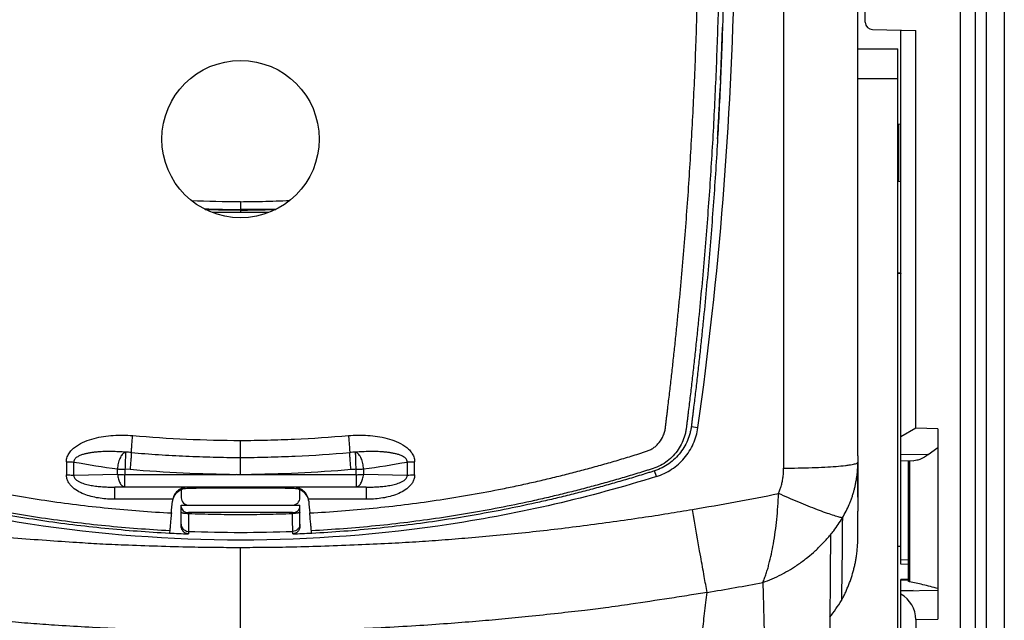
# Model space of a CAD drawing. Units: millimetres. Extents: x 0 to 420, y 0 to 297.
# Drawn here: x 58 to 68, y 154 to 160 of the extents above; entities that cross this region are included whole.
import ezdxf

# ---------------------------------------------------------------- set-up
doc = ezdxf.new("R2010")
doc.units = ezdxf.units.MM
doc.header["$LTSCALE"] = 23.1
doc.layers.add('INTF_1', color=7, linetype='CONTINUOUS')

msp = doc.modelspace()

# ---------------------------------------------------------------- linework, layer by layer
at = {"layer": 'INTF_1', "color": 7, "linetype": 'CONTINUOUS'}
for p, q in [((66.8355, 155.2089), (66.8355, 184.2744)), ((68.0205, 183.85), (68.0205, 136.304)), ((66.9105, 159.5911), (66.9105, 164.3306)), ((66.9842, 159.5161), (67.4205, 159.5085)), ((67.2705, 154.1125), (67.2705, 159.5111)), ((67.4205, 155.487), (67.4205, 159.5085)), ((66.8355, 159.3227), (67.2405, 159.3227)), ((67.2405, 148.8394), (67.2405, 159.3227)), ((65.447, 159.004), (65.4434, 158.9223)), ((65.4473, 159.004), (65.4437, 158.9222)), ((67.2405, 158.563), (67.2705, 158.5619)), ((67.2705, 157.9797), (67.2405, 157.9787)), ((60.8872, 157.6982), (60.8815, 157.6981)), ((60.9124, 157.6988), (60.8872, 157.6982)), ((60.9544, 157.7001), (60.9124, 157.6988)), ((67.2705, 157.0541), (67.2405, 157.0552)), ((67.2705, 157.0498), (67.2405, 157.0493)), ((67.4205, 155.487), (67.2705, 155.4003)), ((67.6455, 155.4824), (67.4205, 155.487)), ((67.6455, 155.4824), (67.6455, 153.5569)), ((67.5478, 155.2203), (67.6455, 155.2919)), ((66.8355, 155.2089), (66.8356, 154.9607)), ((66.8356, 154.8537), (66.8356, 155.1437)), ((67.2705, 155.1615), (67.4005, 155.1591)), ((67.346, 153.9417), (67.346, 155.1601)), ((66.8355, 154.8537), (66.8355, 154.9701)), ((60.1455, 154.877), (60.0537, 154.877)), ((61.0455, 154.8801), (60.1455, 154.8801)), ((60.1455, 154.8801), (60.1455, 154.877)), ((61.0455, 154.877), (61.0455, 154.88)), ((61.1373, 154.877), (61.0455, 154.877)), ((66.8356, 154.9607), (66.8356, 154.8537)), ((66.8356, 154.9607), (66.8356, 154.8537)), ((59.9096, 154.7698), (59.9094, 154.7688)), ((59.9955, 154.8652), (59.9955, 154.7845)), ((61.1955, 154.7845), (61.1955, 154.8652)), ((61.2817, 154.7688), (61.2815, 154.7698)), ((66.8356, 154.7921), (66.8356, 154.8537)), ((66.8356, 154.8537), (66.8356, 154.8264)), ((66.8356, 154.8264), (66.8356, 154.7921)), ((66.8356, 154.7921), (66.8356, 154.6695)), ((66.8356, 154.7921), (66.8356, 154.737)), ((59.9955, 154.7094), (61.1955, 154.7094)), ((59.9955, 154.4978), (59.9955, 154.7094)), ((61.1955, 154.4978), (61.1955, 154.7094)), ((61.1205, 154.6355), (60.0705, 154.6355)), ((66.8355, 154.3906), (66.8356, 154.6492)), ((66.8356, 154.6696), (66.8356, 154.649)), ((67.2705, 154.2926), (67.2405, 154.2926)), ((67.346, 154.1111), (67.2705, 154.1125)), ((67.346, 153.9592), (67.2705, 153.9578)), ((67.2705, 152.5334), (67.2705, 153.9578)), ((66.552, 153.5764), (66.552, 150.0957)), ((67.4206, 153.5529), (67.4206, 149.2461))]:
    msp.add_line(p, q, dxfattribs=at)
at = {"layer": 'INTF_1', "color": 9, "linetype": 'CONTINUOUS'}
for p, q in [((68.316, 184.0223), (68.316, 136.3582)), ((68.1319, 183.915), (68.1319, 136.3582)), ((66.0855, 169.7218), (66.0855, 155.0842)), ((67.8705, 165.782), (67.8705, 137.054)), ((66.8355, 159.0226), (67.2405, 159.0226)), ((67.2478, 158.5627), (67.2478, 157.9789)), ((60.5962, 157.7771), (60.5955, 157.6976)), ((60.5955, 157.668), (60.3137, 157.6661)), ((60.5956, 157.6925), (60.5955, 157.6976)), ((60.5956, 157.6925), (60.5955, 157.668)), ((60.8773, 157.6661), (60.5955, 157.668)), ((67.2686, 157.0542), (67.2686, 157.0498)), ((65.1517, 155.5034), (65.2188, 155.4932)), ((59.4272, 155.2432), (59.4324, 155.245)), ((61.7586, 155.245), (61.7639, 155.2432)), ((67.2705, 155.2253), (67.5478, 155.2203)), ((58.8357, 155.1489), (58.8357, 155.0156)), ((58.9107, 155.0121), (58.9107, 155.1455)), ((59.3521, 155.0213), (59.3522, 155.0754)), ((59.4786, 155.0687), (59.4272, 155.0718)), ((61.8389, 155.0754), (61.8389, 155.0213)), ((62.2803, 155.1455), (62.2803, 155.0121)), ((62.3553, 155.0156), (62.3553, 155.1489)), ((67.3594, 153.9352), (67.3594, 155.1599)), ((58.9107, 155.0121), (59.3521, 155.0213)), ((60.5508, 155.0178), (59.4271, 155.0178)), ((59.4271, 154.8938), (59.4271, 155.0178)), ((61.7639, 155.0178), (60.6402, 155.0178)), ((61.7639, 155.0178), (61.7639, 154.8938)), ((61.8389, 155.0213), (62.2803, 155.0121)), ((64.7994, 154.9989), (64.7814, 155.0571)), ((59.3264, 154.8918), (59.4271, 154.8938)), ((60.057, 154.8918), (59.3264, 154.8918)), ((59.3264, 154.7688), (59.3264, 154.8918)), ((59.4271, 154.8938), (61.7639, 154.8938)), ((60.057, 154.8918), (60.0537, 154.877)), ((61.8646, 154.8918), (61.134, 154.8918)), ((61.1373, 154.877), (61.134, 154.8918)), ((61.8646, 154.8918), (61.7639, 154.8938)), ((61.8646, 154.8918), (61.8646, 154.7688)), ((59.9094, 154.7688), (59.3264, 154.7688)), ((61.8646, 154.7688), (61.2817, 154.7688)), ((61.1205, 154.6259), (61.1205, 154.6355)), ((60.0675, 154.4446), (60.0678, 154.4446)), ((60.0678, 154.4446), (60.0678, 154.4196)), ((61.1233, 154.4196), (61.1233, 154.4446)), ((60.5955, 152.718), (60.5955, 154.2833)), ((67.346, 154.1553), (67.2705, 154.1565)), ((67.346, 153.9502), (67.2705, 153.9489)), ((67.2705, 153.8444), (67.6455, 153.8511)), ((67.396, 153.8467), (67.2705, 153.8445)), ((67.4206, 153.5529), (67.6455, 153.5569))]:
    msp.add_line(p, q, dxfattribs=at)
at = {"layer": 'INTF_1', "color": 7, "linetype": 'CONTINUOUS'}
msp.add_circle((60.5955, 158.4091), 0.795, dxfattribs=at)
for centre, radius, start, end in [((26.6028, 160.9149), 38.9948, 352.00787, 358.83294), ((66.9855, 159.5911), 0.075, 180, 269), ((22.4345, 160.891), 43.0541, 357.96477, 358.20407), ((22.4301, 160.8912), 43.0586, 357.82365, 357.96478), ((22.4258, 160.8913), 43.0629, 357.48807, 357.82364), ((22.4179, 160.8917), 43.0708, 357.07289, 357.37918), ((22.4126, 160.892), 43.0761, 356.87975, 357.07289), ((22.4099, 160.8921), 43.0789, 356.70156, 356.87975), ((60.722, 173.3123), 15.6203, 268.22324, 269.53626), ((60.5866, 167.5165), 9.824, 270.05247, 271.72045), ((60.2916, 177.043), 19.3551, 271.74668, 271.95786), ((59.3932, 154.1086), 1.1371, 85.02469, 88.02295), ((60.0537, 154.7278), 0.1492, 90.00397, 112.97091), ((60.0623, 154.739), 0.1529, 91.95938, 93.26418), ((61.1288, 154.739), 0.1529, 86.73582, 88.04062), ((61.1373, 154.7278), 0.1492, 67.0291, 89.99613), ((60.0555, 154.7258), 0.152, 162.73166, 165.25187), ((60.0546, 154.7262), 0.151, 113.02934, 162.79439), ((60.0705, 154.7845), 0.075, 180.001, 270), ((61.1205, 154.7845), 0.075, 270, 0.00058), ((61.1365, 154.7262), 0.151, 17.20663, 66.97067), ((61.1356, 154.7258), 0.152, 14.74872, 17.26936), ((60.0581, 154.7363), 0.1523, 167.66886, 174.95436), ((61.1329, 154.7363), 0.1523, 5.0458, 12.33101), ((69.9915, 153.2616), 10.1818, 173.29448, 173.44261), ((60.5956, 168.1987), 13.7892, 267.01163, 267.80628), ((60.0619, 154.5117), 0.0635, 223.12454, 225.14758), ((60.5954, 168.1987), 13.7892, 272.19372, 272.98837), ((51.1996, 153.2616), 10.1818, 6.55739, 6.70552)]:
    msp.add_arc(centre, radius, start, end, dxfattribs=at)
at = {"layer": 'INTF_1', "color": 9, "linetype": 'CONTINUOUS'}
for centre, radius, start, end in [((60.7295, 173.5916), 15.815, 267.71207, 269.51685), ((60.73, 173.585), 15.888, 268.18701, 269.51518), ((60.6359, 173.2598), 15.5627, 270.90432, 271.17555), ((61.7977, 154.1105), 1.1352, 91.9745, 94.97788), ((61.1826, 168.0265), 13.0798, 259.99745, 261.95552), ((84.8808, 155.029), 25.4537, 179.90371, 180.02518), ((61.7978, 154.087), 0.9854, 91.974, 94.97022), ((36.3101, 155.029), 25.4538, 359.97482, 0.09629), ((60.0051, 168.0474), 13.101, 278.04626, 280.00117), ((60.5454, 152.8346), 2.1833, 88.68354, 89.857), ((60.1988, 183.9502), 29.7018, 279.62392, 281.32883), ((60.0094, 154.5823), 0.0488, 79.52412, 81.30546), ((58.1416, 154.6328), 1.9289, 359.79399, 0.07936), ((60.0705, 154.5149), 0.0703, 262.77121, 267.54222), ((60.5955, 168.2235), 13.789, 267.80649, 272.19351), ((60.2839, 183.7326), 30.3249, 279.54478, 280.62544)]:
    msp.add_arc(centre, radius, start, end, dxfattribs=at)
at = {"layer": 'INTF_1', "color": 7, "linetype": 'CONTINUOUS'}
for centre, major_axis, ratio, start_param, end_param in [((60.4065, 162.9066), (3.9574, 45.3), 0.004732, -1.754098, -1.751435), ((60.7845, 162.9066), (-3.9574, 45.3), 0.004732, -4.53175, -4.529087), ((67.1204, 153.5476), (0.2146, 0.2136), 0.982349, -0.774128, 0.273023)]:
    msp.add_ellipse(centre, major_axis=major_axis, ratio=ratio, start_param=start_param, end_param=end_param, dxfattribs=at)
for points, knots in [([(59.8763, 154.4244), (59.6586, 154.4357), (59.3325, 154.4605), (58.8994, 154.509), (58.5755, 154.553), (58.2528, 154.6046), (57.9314, 154.6639), (57.6649, 154.7197), (57.4525, 154.7681), (57.2937, 154.8063), (57.1354, 154.8465), (56.9776, 154.8884), (56.8465, 154.925), (56.7419, 154.9552), (56.6636, 154.9782), (56.5855, 155.0018), (56.5205, 155.0218), (56.4685, 155.0381), (56.4167, 155.0545), (56.3523, 155.0764), (56.2805, 155.1157), (56.2162, 155.1657), (56.1599, 155.2244), (56.1126, 155.2904), (56.0755, 155.3624), (56.0537, 155.4263), (56.0426, 155.479), (56.037, 155.5189), (56.0325, 155.559), (56.0276, 155.599), (56.0226, 155.6391), (56.0161, 155.6925), (56.008, 155.7592), (55.9985, 155.8394), (55.986, 155.9463), (55.9707, 156.0801), (55.953, 156.2408), (55.9358, 156.4016), (55.9138, 156.6163), (55.8877, 156.885), (55.8588, 157.2079), (55.8325, 157.5313), (55.8086, 157.8552), (55.7872, 158.1795), (55.7618, 158.6126), (55.736, 159.1549), (55.7142, 159.8065), (55.7011, 160.459), (55.6963, 161.1121), (55.6997, 161.7656), (55.7113, 162.4193), (55.7375, 163.2906), (55.7902, 164.3787), (55.8853, 165.6813), (56.0118, 166.9789), (56.1696, 168.2697), (56.3582, 169.552), (56.5409, 170.6134), (56.7021, 171.4567), (56.7874, 171.8764), (56.8315, 172.0857)], [0, 0, 0, 0, 0.031403, 0.047103, 0.062802, 0.0785, 0.094195, 0.109887, 0.117733, 0.125578, 0.133422, 0.141266, 0.149109, 0.15303, 0.156951, 0.160872, 0.164793, 0.166753, 0.168713, 0.17263, 0.176538, 0.180438, 0.184331, 0.188216, 0.192094, 0.195967, 0.197904, 0.199841, 0.201778, 0.203715, 0.205652, 0.20759, 0.211467, 0.215344, 0.219223, 0.226983, 0.234747, 0.242516, 0.250289, 0.265845, 0.281417, 0.297003, 0.312602, 0.328214, 0.343837, 0.375117, 0.406434, 0.437783, 0.469156, 0.500548, 0.531951, 0.563359, 0.626163, 0.688907, 0.751541, 0.814014, 0.876278, 0.938287, 0.969183, 1, 1, 1, 1]), ([(64.3595, 172.0857), (64.4036, 171.8765), (64.4889, 171.4568), (64.6501, 170.6134), (64.8328, 169.5521), (65.0214, 168.2698), (65.1792, 166.9789), (65.3057, 165.6813), (65.4008, 164.3787), (65.4536, 163.2906), (65.4798, 162.4193), (65.4914, 161.7656), (65.4948, 161.1121), (65.4899, 160.459), (65.4768, 159.8065), (65.455, 159.1549), (65.4292, 158.6126), (65.4039, 158.1795), (65.3824, 157.8552), (65.3586, 157.5313), (65.3322, 157.2079), (65.3034, 156.885), (65.2773, 156.6163), (65.2552, 156.4016), (65.2381, 156.2408), (65.2203, 156.0801), (65.2051, 155.9463), (65.1926, 155.8394), (65.183, 155.7592), (65.175, 155.6925), (65.1684, 155.6391), (65.1635, 155.599), (65.1585, 155.559), (65.154, 155.5189), (65.1485, 155.479), (65.1373, 155.4263), (65.1156, 155.3624), (65.0784, 155.2904), (65.0311, 155.2244), (64.9749, 155.1657), (64.9106, 155.1157), (64.8388, 155.0764), (64.7744, 155.0545), (64.7225, 155.0381), (64.6706, 155.0218), (64.6056, 155.0018), (64.5274, 154.9782), (64.4491, 154.9552), (64.3445, 154.925), (64.2134, 154.8884), (64.0556, 154.8465), (63.8973, 154.8063), (63.7385, 154.7681), (63.5262, 154.7197), (63.2597, 154.6639), (62.9383, 154.6046), (62.6156, 154.553), (62.2917, 154.509), (61.8585, 154.4605), (61.5324, 154.4357), (61.3148, 154.4244)], [0, 0, 0, 0, 0.030817, 0.061713, 0.123722, 0.185986, 0.248459, 0.311093, 0.373837, 0.436641, 0.468049, 0.499452, 0.530844, 0.562217, 0.593566, 0.624883, 0.656163, 0.671786, 0.687398, 0.702997, 0.718583, 0.734155, 0.749711, 0.757484, 0.765253, 0.773017, 0.780777, 0.784656, 0.788533, 0.79241, 0.794348, 0.796285, 0.798222, 0.800159, 0.802096, 0.804033, 0.807906, 0.811784, 0.815669, 0.819562, 0.823462, 0.82737, 0.831287, 0.833247, 0.835207, 0.839128, 0.843049, 0.84697, 0.850891, 0.858734, 0.866578, 0.874422, 0.882267, 0.890113, 0.905805, 0.9215, 0.937198, 0.952897, 0.968597, 1, 1, 1, 1]), ([(64.7994, 154.9989), (64.8537, 155.0159), (64.958, 155.0654), (65.087, 155.1802), (65.1791, 155.3262), (65.2109, 155.437), (65.2188, 155.4932)], [0, 0, 0, 0, 0.25028, 0.500364, 0.750251, 1, 1, 1, 1]), ([(60.5955, 155.1905), (60.5953, 155.1932), (60.5952, 155.2004), (60.595, 155.2209), (60.5951, 155.2564), (60.5953, 155.3067), (60.5955, 155.3436), (60.5955, 155.3629)], [0, 0, 0, 0, 0.04718, 0.124623, 0.357725, 0.66472, 1, 1, 1, 1]), ([(59.4324, 155.245), (59.4324, 155.2378), (59.4318, 155.2172), (59.4308, 155.1788), (59.4291, 155.1282), (59.4278, 155.0911), (59.4272, 155.0718)], [0, 0, 0, 0, 0.124482, 0.357804, 0.664992, 1, 1, 1, 1]), ([(59.4918, 155.2414), (59.4918, 155.2387), (59.4914, 155.2315), (59.4902, 155.2109), (59.4876, 155.1753), (59.4835, 155.1249), (59.4803, 155.0879), (59.4786, 155.0687)], [0, 0, 0, 0, 0.047034, 0.124449, 0.357728, 0.664921, 1, 1, 1, 1]), ([(60.5955, 155.0175), (60.5956, 155.0368), (60.5957, 155.0738), (60.5959, 155.1243), (60.5961, 155.1599), (60.5958, 155.1806), (60.5957, 155.1878), (60.5955, 155.1905)], [0, 0, 0, 0, 0.334909, 0.641916, 0.875203, 0.952744, 1, 1, 1, 1]), ([(67.5478, 155.2203), (67.5235, 155.2025), (67.4865, 155.1797), (67.4353, 155.1622), (67.4115, 155.159), (67.4005, 155.1591)], [0, 0, 0, 0, 0.559643, 0.795763, 1, 1, 1, 1]), ([(64.7994, 154.9989), (64.121, 154.7868), (62.7298, 154.4649), (60.5955, 154.3029), (58.4613, 154.4649), (57.07, 154.7868), (56.3916, 154.9989)], [0, 0, 0, 0, 0.249982, 0.5, 0.750018, 1, 1, 1, 1]), ([(60.0536, 154.8916), (60.0387, 154.8908), (60.0083, 154.8845), (59.9656, 154.8614), (59.9289, 154.823), (59.9138, 154.7886), (59.9096, 154.7698)], [0, 0, 0, 0, 0.22178, 0.45576, 0.712409, 1, 1, 1, 1]), ([(61.2815, 154.7698), (61.2772, 154.7886), (61.2622, 154.823), (61.2254, 154.8614), (61.1828, 154.8845), (61.1523, 154.8908), (61.1375, 154.8916)], [0, 0, 0, 0, 0.287592, 0.544236, 0.778216, 1, 1, 1, 1]), ([(59.9955, 154.6917), (59.9955, 154.6847), (59.9994, 154.6698), (60.0157, 154.6512), (60.0405, 154.6385), (60.0602, 154.6355), (60.0705, 154.6355)], [0, 0, 0, 0, 0.202916, 0.431204, 0.699308, 1, 1, 1, 1]), ([(61.1205, 154.6355), (61.1308, 154.6355), (61.1505, 154.6385), (61.1753, 154.6512), (61.1916, 154.6698), (61.1955, 154.6847), (61.1955, 154.6917)], [0, 0, 0, 0, 0.300676, 0.568818, 0.797084, 1, 1, 1, 1]), ([(59.896, 154.6311), (59.8941, 154.6095), (59.8905, 154.5696), (59.8857, 154.5164), (59.8821, 154.4778), (59.8801, 154.4575), (59.8793, 154.4505)], [0, 0, 0, 0, 0.358779, 0.662765, 0.88342, 1, 1, 1, 1]), ([(60.0183, 154.6303), (60.0262, 154.629), (60.0437, 154.6272), (60.0611, 154.6262), (60.0705, 154.6259)], [0, 0, 0, 0, 0.461991, 1, 1, 1, 1]), ([(60.0705, 154.6259), (60.07, 154.5858), (60.0693, 154.5324), (60.0683, 154.472), (60.068, 154.4517), (60.0678, 154.4446)], [0, 0, 0, 0, 0.663081, 0.883656, 1, 1, 1, 1]), ([(61.3117, 154.4505), (61.3109, 154.4575), (61.309, 154.4778), (61.3053, 154.5164), (61.3005, 154.5696), (61.297, 154.6095), (61.2951, 154.6311)], [0, 0, 0, 0, 0.11658, 0.337235, 0.641221, 1, 1, 1, 1]), ([(60.0678, 154.4196), (60.058, 154.4199), (60.0384, 154.4249), (60.0144, 154.443), (59.999, 154.4686), (59.9955, 154.4881), (59.9955, 154.4978)], [0, 0, 0, 0, 0.251833, 0.50251, 0.751699, 1, 1, 1, 1]), ([(61.1955, 154.4978), (61.1955, 154.4881), (61.192, 154.4686), (61.1766, 154.443), (61.1527, 154.4248), (61.1331, 154.4199), (61.1233, 154.4196)], [0, 0, 0, 0, 0.248302, 0.497502, 0.748149, 1, 1, 1, 1]), ([(60.0171, 154.4667), (60.023, 154.4608), (60.037, 154.451), (60.0533, 154.4461), (60.0616, 154.4451)], [0, 0, 0, 0, 0.498708, 1, 1, 1, 1]), ([(66.6696, 153.7471), (66.6767, 153.7591), (66.6903, 153.7836), (66.7085, 153.8215), (66.7252, 153.86), (66.7414, 153.8987), (66.7566, 153.9379), (66.7752, 153.9907), (66.7905, 154.0446), (66.8039, 154.0989), (66.8124, 154.1401), (66.8194, 154.1815), (66.8271, 154.2369), (66.8335, 154.3067), (66.8355, 154.3626), (66.8355, 154.3906)], [0, 0, 0, 0, 0.062497, 0.124992, 0.187489, 0.249987, 0.312486, 0.374985, 0.499975, 0.562481, 0.624987, 0.687495, 0.750003, 0.875005, 1, 1, 1, 1]), ([(67.3594, 153.9352), (67.3573, 153.9356), (67.3537, 153.9366), (67.3492, 153.9382), (67.346, 153.9402), (67.346, 153.9417)], [0, 0, 0, 0, 0.424818, 0.713608, 1, 1, 1, 1]), ([(67.6455, 153.8658), (67.5946, 153.8802), (67.4996, 153.9049), (67.4037, 153.9259), (67.3594, 153.9352)], [0, 0, 0, 0, 0.539411, 1, 1, 1, 1]), ([(66.552, 153.5764), (66.5733, 153.6037), (66.6135, 153.6599), (66.652, 153.7174), (66.6696, 153.7471)], [0, 0, 0, 0, 0.500005, 1, 1, 1, 1])]:
    msp.add_open_spline(points, degree=3, knots=knots, dxfattribs=at)
at = {"layer": 'INTF_1', "color": 9, "linetype": 'CONTINUOUS'}
for points, knots in [([(59.8793, 154.4505), (59.6624, 154.4618), (59.3375, 154.4865), (58.9058, 154.5347), (58.583, 154.5785), (58.2614, 154.63), (57.9412, 154.689), (57.6756, 154.7446), (57.464, 154.7929), (57.3057, 154.8309), (57.148, 154.8709), (56.9907, 154.9127), (56.8601, 154.9491), (56.7558, 154.9792), (56.6778, 155.0022), (56.5999, 155.0256), (56.5351, 155.0455), (56.4833, 155.0618), (56.4317, 155.078), (56.3675, 155.1002), (56.2968, 155.1408), (56.2344, 155.1929), (56.1814, 155.2542), (56.1387, 155.3228), (56.1127, 155.385), (56.0984, 155.4367), (56.0911, 155.4762), (56.0862, 155.5161), (56.0816, 155.556), (56.0766, 155.5959), (56.0701, 155.6491), (56.062, 155.7157), (56.0524, 155.7955), (56.043, 155.8754), (56.0306, 155.9821), (56.0155, 156.1154), (55.998, 156.2756), (55.9811, 156.4359), (55.9593, 156.6499), (55.9336, 156.9178), (55.9051, 157.2396), (55.8792, 157.562), (55.8557, 157.8848), (55.8346, 158.208), (55.8096, 158.6397), (55.7843, 159.1801), (55.763, 159.8295), (55.7503, 160.4797), (55.7459, 161.1306), (55.7496, 161.7818), (55.7613, 162.4332), (55.7877, 163.3015), (55.8406, 164.3857), (55.9356, 165.6838), (56.0618, 166.9769), (56.219, 168.2634), (56.4068, 169.5414), (56.5886, 170.5993), (56.749, 171.44), (56.834, 171.8584), (56.8778, 172.0671)], [0, 0, 0, 0, 0.0314, 0.047099, 0.062797, 0.078493, 0.094187, 0.109879, 0.117725, 0.125569, 0.133413, 0.141257, 0.1491, 0.153021, 0.156942, 0.160863, 0.164783, 0.166744, 0.168704, 0.17262, 0.176527, 0.180426, 0.184315, 0.188195, 0.192069, 0.194005, 0.195942, 0.197878, 0.199815, 0.201753, 0.20369, 0.207567, 0.211444, 0.215322, 0.219201, 0.226963, 0.234729, 0.242499, 0.250273, 0.265831, 0.281405, 0.296992, 0.312592, 0.328205, 0.343829, 0.375109, 0.406425, 0.437773, 0.469144, 0.500534, 0.531934, 0.56334, 0.626138, 0.688878, 0.751509, 0.813983, 0.876252, 0.938271, 0.969174, 1, 1, 1, 1]), ([(57.0852, 172.0554), (57.0422, 171.8497), (56.9589, 171.4374), (56.8013, 170.6089), (56.6225, 169.5664), (56.4373, 168.3072), (56.2816, 167.0398), (56.156, 165.7658), (56.0605, 164.487), (56.0063, 163.4187), (55.9783, 162.5631), (55.965, 161.9213), (55.9596, 161.2795), (55.962, 160.638), (55.9723, 159.997), (55.9909, 159.3569), (56.0135, 158.8241), (56.0362, 158.3984), (56.0554, 158.0797), (56.077, 157.7613), (56.1009, 157.4433), (56.1273, 157.1258), (56.1512, 156.8616), (56.1715, 156.6505), (56.1873, 156.4923), (56.2037, 156.3342), (56.2207, 156.1763), (56.2382, 156.0186), (56.2563, 155.861), (56.2703, 155.7429), (56.2798, 155.6642), (56.2846, 155.6248), (56.2894, 155.5855), (56.2943, 155.5462), (56.2988, 155.5069), (56.3038, 155.4675), (56.3142, 155.4292), (56.3353, 155.3806), (56.3662, 155.3367), (56.4045, 155.3), (56.4318, 155.2807), (56.4554, 155.2682), (56.4801, 155.258), (56.5118, 155.2474), (56.55, 155.2353), (56.601, 155.2193), (56.6648, 155.1996), (56.7415, 155.1764), (56.8184, 155.1536), (56.9211, 155.1239), (57.0497, 155.0879), (57.2047, 155.0465), (57.3601, 155.007), (57.516, 154.9693), (57.6724, 154.9335), (57.8292, 154.8996), (58.0388, 154.8569), (58.3017, 154.8082), (58.6186, 154.7573), (58.9367, 154.714), (59.362, 154.6664), (59.6823, 154.6422), (59.896, 154.6311)], [0, 0, 0, 0, 0.030824, 0.061724, 0.123736, 0.185995, 0.248457, 0.311078, 0.373809, 0.436601, 0.468006, 0.499407, 0.530798, 0.562173, 0.593526, 0.624851, 0.656141, 0.671771, 0.68739, 0.702997, 0.718592, 0.734174, 0.749742, 0.75752, 0.765295, 0.773066, 0.780833, 0.788596, 0.796355, 0.80411, 0.806048, 0.807985, 0.809923, 0.81186, 0.813797, 0.815734, 0.81767, 0.819608, 0.823486, 0.825434, 0.827386, 0.828364, 0.829343, 0.831302, 0.833262, 0.835223, 0.839143, 0.843064, 0.846985, 0.850906, 0.858748, 0.866591, 0.874435, 0.882279, 0.890124, 0.89797, 0.905816, 0.921509, 0.937205, 0.952902, 0.968601, 1, 1, 1, 1]), ([(61.2951, 154.6311), (61.5088, 154.6422), (61.829, 154.6664), (62.2544, 154.714), (62.5724, 154.7573), (62.8893, 154.8082), (63.1523, 154.8569), (63.3619, 154.8996), (63.5187, 154.9335), (63.675, 154.9693), (63.8309, 155.007), (63.9864, 155.0465), (64.1413, 155.0879), (64.27, 155.1239), (64.3727, 155.1536), (64.4495, 155.1764), (64.5263, 155.1996), (64.5901, 155.2193), (64.6411, 155.2353), (64.6793, 155.2474), (64.711, 155.258), (64.7356, 155.2682), (64.7592, 155.2807), (64.7865, 155.3), (64.8249, 155.3367), (64.8557, 155.3806), (64.8769, 155.4292), (64.8873, 155.4675), (64.8923, 155.5069), (64.8967, 155.5462), (64.9016, 155.5855), (64.9064, 155.6248), (64.9112, 155.6642), (64.9207, 155.7429), (64.9347, 155.861), (64.9528, 156.0186), (64.9703, 156.1763), (64.9873, 156.3342), (65.0037, 156.4923), (65.0195, 156.6505), (65.0398, 156.8616), (65.0638, 157.1258), (65.0901, 157.4433), (65.114, 157.7613), (65.1356, 158.0797), (65.1549, 158.3984), (65.1775, 158.8241), (65.2002, 159.3569), (65.2187, 159.997), (65.2291, 160.638), (65.2315, 161.2795), (65.226, 161.9213), (65.2128, 162.5631), (65.1848, 163.4187), (65.1305, 164.487), (65.0351, 165.7658), (64.9094, 167.0398), (64.7537, 168.3072), (64.5685, 169.5664), (64.3897, 170.6089), (64.2322, 171.4374), (64.1488, 171.8497), (64.1058, 172.0554)], [0, 0, 0, 0, 0.031399, 0.047098, 0.062795, 0.078491, 0.094184, 0.10203, 0.109876, 0.117721, 0.125565, 0.133409, 0.141252, 0.149094, 0.153015, 0.156936, 0.160857, 0.164777, 0.166738, 0.168698, 0.170657, 0.171636, 0.172614, 0.174566, 0.176514, 0.180392, 0.18233, 0.184266, 0.186203, 0.18814, 0.190077, 0.192015, 0.193952, 0.19589, 0.203645, 0.211404, 0.219167, 0.226934, 0.234705, 0.24248, 0.250258, 0.265826, 0.281408, 0.297003, 0.31261, 0.328229, 0.343859, 0.375149, 0.406474, 0.437827, 0.469202, 0.500593, 0.531994, 0.563399, 0.626191, 0.688922, 0.751543, 0.814005, 0.876264, 0.938276, 0.969176, 1, 1, 1, 1]), ([(64.3132, 172.0671), (64.3571, 171.8584), (64.442, 171.44), (64.6024, 170.5993), (64.7843, 169.5414), (64.9721, 168.2634), (65.1293, 166.9769), (65.2555, 165.6838), (65.3504, 164.3858), (65.4033, 163.3015), (65.4297, 162.4332), (65.4415, 161.7818), (65.4452, 161.1306), (65.4407, 160.4797), (65.428, 159.8295), (65.4067, 159.1801), (65.3814, 158.6397), (65.3565, 158.2081), (65.3354, 157.8848), (65.3119, 157.562), (65.2859, 157.2396), (65.2575, 156.9178), (65.2317, 156.6499), (65.2099, 156.4359), (65.193, 156.2756), (65.1755, 156.1155), (65.1604, 155.9821), (65.1481, 155.8755), (65.1386, 155.7956), (65.1291, 155.7157), (65.121, 155.6491), (65.1144, 155.5959), (65.1094, 155.5561), (65.1048, 155.5161), (65.0999, 155.4762), (65.0926, 155.4367), (65.0783, 155.385), (65.0524, 155.3228), (65.0097, 155.2542), (64.9566, 155.1929), (64.8943, 155.1408), (64.8235, 155.1002), (64.7594, 155.078), (64.7077, 155.0618), (64.6559, 155.0455), (64.5912, 155.0256), (64.5133, 155.0022), (64.4352, 154.9792), (64.331, 154.9491), (64.2004, 154.9127), (64.0431, 154.8709), (63.8853, 154.8309), (63.7271, 154.7929), (63.5154, 154.7446), (63.2498, 154.689), (62.9296, 154.63), (62.608, 154.5785), (62.2852, 154.5347), (61.8536, 154.4865), (61.5286, 154.4618), (61.3117, 154.4505)], [0, 0, 0, 0, 0.030825, 0.061729, 0.123748, 0.186017, 0.248491, 0.311122, 0.373862, 0.43666, 0.468065, 0.499466, 0.530855, 0.562227, 0.593574, 0.624891, 0.65617, 0.671794, 0.687407, 0.703007, 0.718594, 0.734168, 0.749726, 0.7575, 0.76527, 0.773036, 0.780797, 0.784677, 0.788555, 0.792432, 0.796308, 0.798246, 0.800183, 0.80212, 0.804057, 0.805993, 0.80793, 0.811804, 0.815684, 0.819573, 0.823472, 0.82738, 0.831296, 0.833256, 0.835216, 0.839137, 0.843058, 0.846979, 0.8509, 0.858743, 0.866586, 0.87443, 0.882275, 0.89012, 0.905812, 0.921506, 0.937202, 0.9529, 0.9686, 1, 1, 1, 1]), ([(60.5962, 157.7771), (60.6697, 157.7777), (60.8354, 157.7799), (61.0011, 157.7856), (61.0931, 157.7895)], [0, 0, 0, 0, 0.444005, 1, 1, 1, 1]), ([(60.8815, 157.699), (60.8565, 157.6986), (60.7612, 157.6974), (60.6659, 157.697), (60.5955, 157.6976)], [0, 0, 0, 0, 0.261768, 1, 1, 1, 1]), ([(58.8357, 155.1489), (58.8357, 155.165), (58.8413, 155.1975), (58.8641, 155.2409), (58.8967, 155.2775), (58.9479, 155.318), (59.021, 155.3556), (59.1144, 155.3861), (59.2108, 155.4058), (59.3086, 155.4164), (59.4069, 155.4191), (59.4724, 155.4159), (59.505, 155.4131)], [0, 0, 0, 0, 0.061605, 0.123455, 0.185596, 0.247949, 0.372863, 0.498119, 0.623524, 0.748998, 0.8745, 1, 1, 1, 1]), ([(59.4918, 155.2414), (59.4918, 155.2441), (59.4922, 155.2513), (59.4934, 155.2717), (59.496, 155.3071), (59.5001, 155.3572), (59.5033, 155.3939), (59.505, 155.4131)], [0, 0, 0, 0, 0.047029, 0.124357, 0.357347, 0.664421, 1, 1, 1, 1]), ([(59.505, 155.4131), (59.6863, 155.3973), (60.0496, 155.3739), (60.4136, 155.3653), (60.5955, 155.3629)], [0, 0, 0, 0, 0.499977, 1, 1, 1, 1]), ([(60.5955, 155.3629), (60.6865, 155.3641), (60.8685, 155.3676), (61.2322, 155.3797), (61.5047, 155.3973), (61.686, 155.4131)], [0, 0, 0, 0, 0.250017, 0.500029, 1, 1, 1, 1]), ([(61.686, 155.4131), (61.7187, 155.4159), (61.7842, 155.4191), (61.8825, 155.4164), (61.9803, 155.4058), (62.0766, 155.3861), (62.17, 155.3556), (62.2431, 155.318), (62.2944, 155.2775), (62.3269, 155.2409), (62.3498, 155.1975), (62.3553, 155.165), (62.3553, 155.1489)], [0, 0, 0, 0, 0.125501, 0.251002, 0.376476, 0.501882, 0.627138, 0.752051, 0.814405, 0.876546, 0.938395, 1, 1, 1, 1]), ([(61.686, 155.4131), (61.6878, 155.3939), (61.6909, 155.3572), (61.695, 155.3071), (61.6976, 155.2717), (61.6989, 155.2513), (61.6992, 155.2441), (61.6992, 155.2414)], [0, 0, 0, 0, 0.335577, 0.642651, 0.875642, 0.952971, 1, 1, 1, 1]), ([(59.4324, 155.245), (59.409, 155.2469), (59.3622, 155.2499), (59.2919, 155.2521), (59.2217, 155.2515), (59.1633, 155.2485), (59.1168, 155.244), (59.0821, 155.2395), (59.0477, 155.2335), (59.0137, 155.2256), (58.9805, 155.2151), (58.9539, 155.2032), (58.9345, 155.1904), (58.9217, 155.1784), (58.9123, 155.1634), (58.9104, 155.1514), (58.9107, 155.1455)], [0, 0, 0, 0, 0.125655, 0.251146, 0.376466, 0.501593, 0.56408, 0.626502, 0.688851, 0.751112, 0.813264, 0.875279, 0.906285, 0.937317, 0.968477, 1, 1, 1, 1]), ([(59.4272, 155.2432), (59.4163, 155.2386), (59.4015, 155.2253), (59.3861, 155.2032), (59.3708, 155.1735), (59.3574, 155.1306), (59.3528, 155.0941), (59.3522, 155.0754)], [0, 0, 0, 0, 0.184528, 0.298379, 0.425108, 0.706015, 1, 1, 1, 1]), ([(59.4918, 155.2414), (59.5377, 155.2375), (59.6295, 155.2299), (59.8132, 155.217), (60.0431, 155.2045), (60.3193, 155.1952), (60.5034, 155.1918), (60.5955, 155.1905)], [0, 0, 0, 0, 0.124993, 0.249989, 0.499986, 0.749991, 1, 1, 1, 1]), ([(60.5955, 155.1906), (60.6876, 155.1919), (60.8718, 155.1952), (61.24, 155.2076), (61.5158, 155.2254), (61.6992, 155.2414)], [0, 0, 0, 0, 0.250018, 0.50003, 1, 1, 1, 1]), ([(61.7125, 155.0687), (61.7107, 155.0879), (61.7075, 155.1249), (61.7034, 155.1753), (61.7008, 155.2109), (61.6996, 155.2315), (61.6993, 155.2387), (61.6992, 155.2414)], [0, 0, 0, 0, 0.335079, 0.642272, 0.875551, 0.952966, 1, 1, 1, 1]), ([(62.2803, 155.1455), (62.2807, 155.1514), (62.2788, 155.1634), (62.2693, 155.1784), (62.2565, 155.1904), (62.2371, 155.2032), (62.2106, 155.2151), (62.1773, 155.2256), (62.1433, 155.2335), (62.1089, 155.2395), (62.0742, 155.244), (62.0277, 155.2485), (61.9693, 155.2515), (61.8991, 155.2521), (61.8288, 155.2499), (61.782, 155.2469), (61.7586, 155.245)], [0, 0, 0, 0, 0.031518, 0.062674, 0.093702, 0.124706, 0.186717, 0.248868, 0.311129, 0.373479, 0.435904, 0.498392, 0.623523, 0.748848, 0.874343, 1, 1, 1, 1]), ([(61.7639, 155.0718), (61.7632, 155.0911), (61.7619, 155.1282), (61.7603, 155.1788), (61.7592, 155.2172), (61.7586, 155.2378), (61.7586, 155.245)], [0, 0, 0, 0, 0.335008, 0.642196, 0.875518, 1, 1, 1, 1]), ([(61.8389, 155.0754), (61.8383, 155.0941), (61.8336, 155.1306), (61.8202, 155.1735), (61.805, 155.2032), (61.7896, 155.2253), (61.7747, 155.2386), (61.7639, 155.2432)], [0, 0, 0, 0, 0.293985, 0.574892, 0.701621, 0.815472, 1, 1, 1, 1]), ([(58.8357, 155.1489), (58.8422, 155.1489), (58.8673, 155.1487), (58.8923, 155.1473), (58.9107, 155.1455)], [0, 0, 0, 0, 0.260743, 1, 1, 1, 1]), ([(59.3522, 155.0754), (59.358, 155.0748), (59.383, 155.0727), (59.408, 155.0718), (59.4272, 155.0718)], [0, 0, 0, 0, 0.235195, 1, 1, 1, 1]), ([(60.5508, 155.0178), (60.3719, 155.0205), (60.0141, 155.0297), (59.6568, 155.0532), (59.4786, 155.0687)], [0, 0, 0, 0, 0.500022, 1, 1, 1, 1]), ([(61.7125, 155.0687), (61.5342, 155.0532), (61.177, 155.0296), (60.8192, 155.0206), (60.6402, 155.0178)], [0, 0, 0, 0, 0.499978, 1, 1, 1, 1]), ([(61.7639, 155.0718), (61.7704, 155.0718), (61.7954, 155.0721), (61.8205, 155.0735), (61.8389, 155.0754)], [0, 0, 0, 0, 0.260723, 1, 1, 1, 1]), ([(62.2803, 155.1455), (62.2862, 155.1461), (62.3111, 155.1482), (62.3362, 155.1489), (62.3553, 155.1489)], [0, 0, 0, 0, 0.235171, 1, 1, 1, 1]), ([(66.0334, 154.8272), (66.039, 154.8396), (66.0483, 154.8636), (66.0591, 154.8955), (66.0658, 154.9216), (66.0708, 154.943), (66.0752, 154.9638), (66.0785, 154.9854), (66.0813, 155.0079), (66.0847, 155.041), (66.0855, 155.0666), (66.0855, 155.0842)], [0, 0, 0, 0, 0.154451, 0.293022, 0.38119, 0.461225, 0.542058, 0.622859, 0.709538, 0.800142, 1, 1, 1, 1]), ([(66.0855, 155.0842), (66.1343, 155.0842), (66.2299, 155.0849), (66.3687, 155.0882), (66.4968, 155.0935), (66.6092, 155.1006), (66.6909, 155.1081), (66.745, 155.1152), (66.7764, 155.1203), (66.8012, 155.1256), (66.8175, 155.1304), (66.827, 155.1346), (66.8324, 155.1378), (66.8355, 155.1414), (66.8355, 155.1437)], [0, 0, 0, 0, 0.193047, 0.378565, 0.549745, 0.700347, 0.824209, 0.87454, 0.916573, 0.950025, 0.974755, 0.983881, 0.990952, 1, 1, 1, 1]), ([(66.6792, 154.5813), (66.6923, 154.6035), (66.7163, 154.6476), (66.7434, 154.7033), (66.7616, 154.7483), (66.774, 154.7828), (66.7858, 154.8181), (66.7965, 154.8533), (66.8056, 154.8889), (66.8133, 154.9258), (66.8203, 154.9637), (66.8261, 155.0008), (66.8307, 155.0363), (66.8348, 155.0835), (66.8355, 155.1193), (66.8355, 155.1437)], [0, 0, 0, 0, 0.130602, 0.254766, 0.314422, 0.376684, 0.44132, 0.503078, 0.563417, 0.627767, 0.694582, 0.759238, 0.818536, 0.876174, 1, 1, 1, 1]), ([(58.8357, 155.0156), (58.8422, 155.0156), (58.8673, 155.0153), (58.8923, 155.014), (58.9107, 155.0121)], [0, 0, 0, 0, 0.260732, 1, 1, 1, 1]), ([(59.3264, 154.7688), (59.3014, 154.7688), (59.2513, 154.7704), (59.1764, 154.7782), (59.1025, 154.792), (59.0303, 154.813), (58.9614, 154.8428), (58.909, 154.8776), (58.874, 154.9131), (58.8528, 154.9439), (58.8389, 154.9786), (58.8357, 155.0033), (58.8357, 155.0156)], [0, 0, 0, 0, 0.125628, 0.251229, 0.376769, 0.502191, 0.627389, 0.752132, 0.814385, 0.876436, 0.938281, 1, 1, 1, 1]), ([(58.9107, 155.0121), (58.9103, 155.0074), (58.9111, 154.9976), (58.917, 154.9842), (58.9262, 154.9727), (58.9408, 154.9598), (58.9616, 154.9472), (58.9881, 154.9355), (59.0155, 154.9262), (59.0524, 154.916), (59.0993, 154.9067), (59.156, 154.8991), (59.2128, 154.8944), (59.2696, 154.8919), (59.3075, 154.8916), (59.3264, 154.8918)], [0, 0, 0, 0, 0.031171, 0.062782, 0.094591, 0.126406, 0.189764, 0.252868, 0.315748, 0.378449, 0.503416, 0.627982, 0.752234, 0.876229, 1, 1, 1, 1]), ([(59.3521, 155.0213), (59.358, 155.0207), (59.3829, 155.0186), (59.408, 155.0178), (59.4271, 155.0178)], [0, 0, 0, 0, 0.235177, 1, 1, 1, 1]), ([(59.3521, 155.0213), (59.3537, 155.0047), (59.3592, 154.9736), (59.3732, 154.9382), (59.3882, 154.9162), (59.4002, 154.9042), (59.4132, 154.8964), (59.4226, 154.8941), (59.4271, 154.8938)], [0, 0, 0, 0, 0.316438, 0.595002, 0.714817, 0.820718, 0.914393, 1, 1, 1, 1]), ([(60.6402, 155.0176), (60.6328, 155.0173), (60.6179, 155.0172), (60.603, 155.017), (60.5955, 155.0173)], [0, 0, 0, 0, 0.500005, 1, 1, 1, 1]), ([(61.7639, 155.0178), (61.7704, 155.0178), (61.7955, 155.0181), (61.8205, 155.0194), (61.8389, 155.0213)], [0, 0, 0, 0, 0.260741, 1, 1, 1, 1]), ([(61.7639, 154.8938), (61.7684, 154.8941), (61.7778, 154.8964), (61.7908, 154.9042), (61.8028, 154.9162), (61.8179, 154.9382), (61.8319, 154.9736), (61.8374, 155.0047), (61.8389, 155.0213)], [0, 0, 0, 0, 0.085607, 0.179282, 0.285183, 0.404999, 0.683563, 1, 1, 1, 1]), ([(62.3553, 155.0156), (62.3553, 155.0033), (62.3522, 154.9786), (62.3382, 154.9439), (62.3171, 154.9131), (62.282, 154.8776), (62.2296, 154.8428), (62.1607, 154.813), (62.0885, 154.792), (62.0146, 154.7782), (61.9398, 154.7703), (61.8897, 154.769), (61.8646, 154.7688)], [0, 0, 0, 0, 0.061731, 0.123584, 0.18564, 0.247895, 0.37264, 0.497833, 0.623251, 0.748782, 0.874377, 1, 1, 1, 1]), ([(61.8646, 154.8918), (61.8835, 154.8916), (61.9214, 154.8919), (61.9783, 154.8944), (62.0351, 154.8991), (62.0918, 154.9067), (62.1386, 154.916), (62.1756, 154.9262), (62.2029, 154.9355), (62.2294, 154.9472), (62.2503, 154.9598), (62.2649, 154.9727), (62.274, 154.9842), (62.28, 154.9976), (62.2808, 155.0074), (62.2803, 155.0121)], [0, 0, 0, 0, 0.123771, 0.247765, 0.372018, 0.496584, 0.621551, 0.684253, 0.747132, 0.810236, 0.873594, 0.905409, 0.937218, 0.968829, 1, 1, 1, 1]), ([(62.2803, 155.0121), (62.2862, 155.0127), (62.3111, 155.0148), (62.3362, 155.0156), (62.3553, 155.0156)], [0, 0, 0, 0, 0.235189, 1, 1, 1, 1]), ([(65.8754, 153.9277), (65.8815, 153.9422), (65.8932, 153.9724), (65.9094, 154.0186), (65.9242, 154.0658), (65.9518, 154.165), (65.9872, 154.3307), (66.019, 154.5694), (66.0303, 154.7396), (66.0334, 154.8272)], [0, 0, 0, 0, 0.05139, 0.106145, 0.159841, 0.213181, 0.442753, 0.713313, 1, 1, 1, 1]), ([(66.6792, 154.5813), (66.6648, 154.5841), (66.6318, 154.5926), (66.5754, 154.6101), (66.5062, 154.634), (66.392, 154.6764), (66.2328, 154.7405), (66.1017, 154.7969), (66.0334, 154.8272)], [0, 0, 0, 0, 0.06353, 0.147698, 0.256267, 0.380895, 0.676143, 1, 1, 1, 1]), ([(56.0267, 154.6665), (56.1015, 154.6538), (56.249, 154.6297), (56.4723, 154.5948), (56.7124, 154.5581), (56.9964, 154.5194), (57.3256, 154.4793), (57.6676, 154.4401), (57.9943, 154.4059), (58.3109, 154.3783), (58.6244, 154.3554), (58.9145, 154.3359), (59.1766, 154.3192), (59.4488, 154.3071), (59.7576, 154.2966), (60.0732, 154.2875), (60.3536, 154.2832), (60.5191, 154.2833), (60.5955, 154.2833)], [0, 0, 0, 0, 0.049579, 0.097709, 0.147687, 0.208324, 0.285076, 0.36441, 0.433304, 0.49977, 0.572105, 0.63869, 0.689855, 0.743687, 0.816761, 0.891831, 0.950053, 1, 1, 1, 1]), ([(59.9955, 154.6396), (59.9955, 154.6386), (59.9973, 154.6363), (60.0018, 154.6343), (60.0085, 154.6321), (60.0138, 154.6311), (60.0168, 154.6306)], [0, 0, 0, 0, 0.122698, 0.323384, 0.616532, 1, 1, 1, 1]), ([(60.0705, 154.6259), (60.158, 154.6225), (60.3329, 154.6173), (60.5955, 154.6148), (60.8581, 154.6173), (61.0331, 154.6226), (61.1205, 154.6259)], [0, 0, 0, 0, 0.249998, 0.5, 0.750002, 1, 1, 1, 1]), ([(60.5955, 154.2833), (60.6794, 154.2833), (60.8554, 154.2838), (61.1397, 154.2885), (61.4522, 154.2978), (61.7744, 154.3098), (62.0809, 154.3236), (62.363, 154.3395), (62.6321, 154.3582), (62.9038, 154.3802), (63.1857, 154.4051), (63.4756, 154.4335), (63.7684, 154.4661), (64.0641, 154.5029), (64.3599, 154.5426), (64.6451, 154.5834), (64.912, 154.6244), (65.0818, 154.6525), (65.1644, 154.6665)], [0, 0, 0, 0, 0.054815, 0.115044, 0.185831, 0.259097, 0.325807, 0.38635, 0.443744, 0.502097, 0.56448, 0.628754, 0.692453, 0.75701, 0.823477, 0.887525, 0.94527, 1, 1, 1, 1]), ([(61.1955, 154.6396), (61.1955, 154.6386), (61.1937, 154.6361), (61.1892, 154.6339), (61.1822, 154.6316), (61.1729, 154.6297), (61.1617, 154.628), (61.144, 154.6263), (61.1301, 154.6259), (61.1205, 154.6259)], [0, 0, 0, 0, 0.038833, 0.102579, 0.196309, 0.3186, 0.465681, 0.632422, 1, 1, 1, 1]), ([(61.1233, 154.4446), (61.1231, 154.4517), (61.1228, 154.472), (61.1218, 154.5324), (61.1211, 154.5858), (61.1205, 154.6259)], [0, 0, 0, 0, 0.116344, 0.336919, 1, 1, 1, 1]), ([(65.3123, 153.8275), (65.3022, 153.8807), (65.2801, 154.001), (65.2302, 154.2806), (65.1913, 154.5071), (65.1644, 154.6665)], [0, 0, 0, 0, 0.190678, 0.430781, 1, 1, 1, 1]), ([(66.5589, 154.4104), (66.57, 154.424), (66.6133, 154.4786), (66.6527, 154.5364), (66.6792, 154.5813)], [0, 0, 0, 0, 0.251675, 1, 1, 1, 1]), ([(66.6792, 154.5813), (66.6772, 154.4303), (66.6765, 154.245), (66.6735, 154.0256), (66.6723, 153.9269), (66.6707, 153.8341), (66.6701, 153.7754), (66.6696, 153.7471)], [0, 0, 0, 0, 0.543085, 0.666306, 0.788872, 0.898192, 1, 1, 1, 1]), ([(59.9955, 154.5187), (59.9955, 154.5095), (59.9992, 154.4909), (60.0093, 154.475), (60.0156, 154.4683)], [0, 0, 0, 0, 0.499571, 1, 1, 1, 1]), ([(61.1955, 154.5187), (61.1955, 154.5093), (61.1918, 154.4902), (61.1758, 154.4659), (61.1519, 154.4493), (61.1328, 154.445), (61.1233, 154.4446)], [0, 0, 0, 0, 0.248601, 0.498009, 0.748574, 1, 1, 1, 1]), ([(65.8754, 153.9277), (65.9396, 153.9507), (66.0342, 153.9925), (66.1388, 154.0509), (66.1972, 154.0875), (66.2407, 154.117), (66.2849, 154.149), (66.3414, 154.1926), (66.3953, 154.2382), (66.4468, 154.2878), (66.4983, 154.3405), (66.5357, 154.3822), (66.5589, 154.4104)], [0, 0, 0, 0, 0.241522, 0.36546, 0.424251, 0.485836, 0.551536, 0.617488, 0.738738, 0.801767, 0.870569, 1, 1, 1, 1]), ([(66.5589, 154.4104), (66.5572, 154.2594), (66.5573, 154.074), (66.555, 153.854), (66.5541, 153.755), (66.5528, 153.6624), (66.5524, 153.6043), (66.552, 153.5764)], [0, 0, 0, 0, 0.543353, 0.666884, 0.791126, 0.89971, 1, 1, 1, 1]), ([(65.8754, 153.9277), (65.877, 153.8643), (65.8807, 153.7283), (65.8852, 153.5615), (65.8886, 153.4256), (65.8907, 153.3142), (65.8929, 153.2337), (65.8951, 153.1857)], [0, 0, 0, 0, 0.256091, 0.549802, 0.674454, 0.805681, 1, 1, 1, 1]), ([(60.5955, 153.4352), (60.5148, 153.4352), (60.3328, 153.4357), (60.0322, 153.4397), (59.6907, 153.4485), (59.2461, 153.4644), (58.8398, 153.4871), (58.4724, 153.5133), (58.2107, 153.5352), (57.9292, 153.5607), (57.6435, 153.5881), (57.3772, 153.6157), (57.129, 153.6444), (56.8648, 153.678), (56.5506, 153.7229), (56.2597, 153.767), (56.0271, 153.8034), (55.9234, 153.82), (55.8787, 153.8275)], [0, 0, 0, 0, 0.051124, 0.1152, 0.190324, 0.267374, 0.396852, 0.447942, 0.500605, 0.563118, 0.626886, 0.682305, 0.732575, 0.785059, 0.850965, 0.933499, 0.971355, 1, 1, 1, 1]), ([(65.3123, 153.8275), (65.2525, 153.8175), (65.1246, 153.7969), (64.8673, 153.7569), (64.585, 153.7147), (64.3371, 153.6789), (64.1824, 153.6591), (64.022, 153.64), (63.7961, 153.6144), (63.5163, 153.584), (63.2397, 153.5568), (62.9668, 153.5332), (62.6771, 153.5102), (62.358, 153.4883), (62.0194, 153.4692), (61.6855, 153.4542), (61.3807, 153.4453), (61.1132, 153.4404), (60.8564, 153.436), (60.687, 153.4352), (60.5955, 153.4352)], [0, 0, 0, 0, 0.038364, 0.082059, 0.164832, 0.21909, 0.240633, 0.263574, 0.321318, 0.384561, 0.441789, 0.497277, 0.557971, 0.625772, 0.699749, 0.772698, 0.837387, 0.892759, 0.942105, 1, 1, 1, 1]), ([(65.2184, 153.0731), (65.2229, 153.0974), (65.2314, 153.1481), (65.2481, 153.2615), (65.2626, 153.3834), (65.2749, 153.5134), (65.2858, 153.6174), (65.2983, 153.7227), (65.3077, 153.7936), (65.3123, 153.8275)], [0, 0, 0, 0, 0.0974, 0.202776, 0.452256, 0.58171, 0.718036, 0.864869, 1, 1, 1, 1])]:
    msp.add_open_spline(points, degree=3, knots=knots, dxfattribs=at)

doc.saveas('drawing.dxf')
